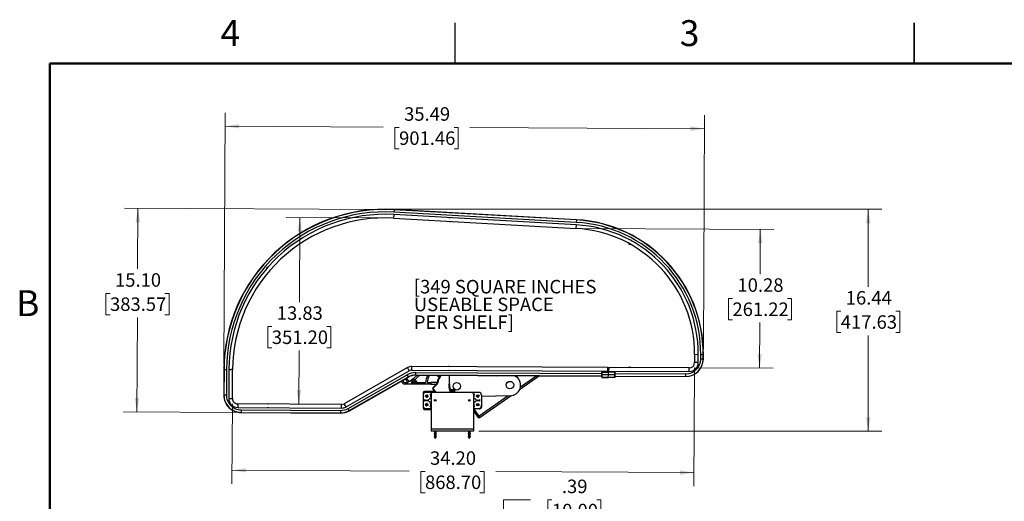
# Paper-space layout 'Sheet1' of a CAD drawing. Units: inches. Extents: x 0.1 to 16.8, y 0.1 to 10.9.
# Drawn here: x 0.2 to 9.3, y 6.4 to 10.9 of the extents above; entities that cross this region are included whole.
import ezdxf

# ---------------------------------------------------------------- set-up
doc = ezdxf.new("R2010")
doc.units = ezdxf.units.IN
doc.header["$MEASUREMENT"] = 0
doc.styles.add('SLDTEXTSTYLE0', font='TXT', dxfattribs={"width": 0.75})
doc.dimstyles.new('SLDDIMSTYLE0', dxfattribs={"dimtxt": 0.125, "dimasz": 0.13, "dimexe": 0, "dimexo": 0.0625, "dimgap": 0.03125, "dimtad": 0, "dimtih": 1, "dimtoh": 1, "dimlfac": 8, "dimrnd": 1e-09, "dimzin": 4, "dimdsep": 46, "dimtxsty": 'SLDTEXTSTYLE0', "dimsah": 1, "dimcen": 0.09, "dimadec": 0, "dimazin": 1, "dimtfac": 1, "dimtofl": 0, "dimtmove": 0, "dimatfit": 3, "dimfxl": 0, "dimfrac": 2, "dimtolj": 1, "dimtzin": 12, "dimarcsym": 0})
doc.dimstyles.new('SLDDIMSTYLE1', dxfattribs={"dimtxt": 0.125, "dimasz": 0.13, "dimexe": 0, "dimexo": 0.0625, "dimgap": 0.03125, "dimtad": 0, "dimtih": 1, "dimtoh": 1, "dimlfac": 8, "dimrnd": 1e-09, "dimzin": 12, "dimdsep": 46, "dimtxsty": 'SLDTEXTSTYLE0', "dimsah": 1, "dimcen": 0.09, "dimadec": 0, "dimazin": 3, "dimtfac": 1, "dimtofl": 0, "dimtmove": 0, "dimatfit": 3, "dimfxl": 0, "dimfrac": 2, "dimtolj": 1, "dimtzin": 12, "dimarcsym": 0})
doc.dimstyles.new('SLDDIMSTYLE2', dxfattribs={"dimtxt": 0.125, "dimasz": 0.13, "dimexe": 0, "dimexo": 0.0625, "dimgap": 0.03125, "dimtad": 0, "dimtih": 1, "dimtoh": 1, "dimlfac": 8, "dimrnd": 1e-09, "dimzin": 12, "dimdsep": 46, "dimtxsty": 'SLDTEXTSTYLE0', "dimsah": 1, "dimcen": 0.09, "dimadec": 0, "dimazin": 3, "dimtfac": 1, "dimtmove": 0, "dimatfit": 0, "dimfxl": 0, "dimfrac": 2, "dimtolj": 1, "dimtzin": 12, "dimarcsym": 0})

# ---------------------------------------------------------------- blocks, each defined once
blk = doc.blocks.new('_D')
at = {"color": 7, "linetype": 'Continuous', "lineweight": 0}
for p, q in [((6.4187, 7.6524), (6.4131, 6.559)), ((2.1419, 7.3198), (2.1381, 6.5808)), ((2.1387, 6.7057), (3.7766, 6.6974)), ((3.9243, 6.6944), (3.8862, 6.6944)), ((3.8862, 6.6944), (3.8862, 6.496)), ((4.4323, 6.6944), (4.4704, 6.6944)), ((4.4704, 6.6944), (4.4704, 6.496)), ((6.4138, 6.684), (4.58, 6.6934)), ((3.8862, 6.496), (3.9243, 6.496)), ((4.4704, 6.496), (4.4323, 6.496))]:
    blk.add_line(p, q, dxfattribs=at)
at = {"color": 7, "linetype": 'Continuous', "lineweight": 18}
for points in [[(2.1387, 6.7057), (2.2686, 6.6851), (2.2688, 6.7251)], [(6.4138, 6.684), (6.2839, 6.7047), (6.2837, 6.6647)]]:
    blk.add_solid(points, dxfattribs=at)
at = {"color": 7, "linetype": 'Continuous', "lineweight": 18, "char_height": 0.125, "attachment_point": 1, "style": 'SLDTEXTSTYLE0'}
for s, insert in [('34.20', (3.9705, 6.881)), ('868.70', (3.9243, 6.6571))]:
    blk.add_mtext(s, dxfattribs=dict(at, insert=insert))
blk = doc.blocks.new('_D_1')
at = {"color": 7, "linetype": 'Continuous', "lineweight": 0}
for p, q in [((3.5111, 9.042), (2.6406, 9.0464)), ((2.7656, 9.0458), (2.7616, 8.2625)), ((2.5065, 8.0368), (2.4684, 8.0368)), ((2.4684, 8.0368), (2.4684, 7.8383)), ((3.0145, 8.0368), (3.0525, 8.0368)), ((3.0525, 8.0368), (3.0525, 7.8383)), ((2.4684, 7.8383), (2.5065, 7.8383)), ((3.0525, 7.8383), (3.0145, 7.8383)), ((2.7568, 7.3175), (2.7593, 7.8129))]:
    blk.add_line(p, q, dxfattribs=at)
at = {"color": 7, "linetype": 'Continuous', "lineweight": 18}
for points in [[(2.7656, 9.0458), (2.7449, 8.9159), (2.7849, 8.9157)], [(2.7568, 7.3175), (2.7775, 7.4474), (2.7375, 7.4476)]]:
    blk.add_solid(points, dxfattribs=at)
at = {"color": 7, "linetype": 'Continuous', "lineweight": 18, "char_height": 0.125, "attachment_point": 1, "style": 'SLDTEXTSTYLE0'}
for s, insert in [('13.83', (2.5527, 8.2233)), ('351.20', (2.5065, 7.9995))]:
    blk.add_mtext(s, dxfattribs=dict(at, insert=insert))
blk = doc.blocks.new('_D_2')
at = {"color": 7, "linetype": 'Continuous', "lineweight": 0}
for p, q in [((2.0631, 7.6889), (2.0749, 10.0153)), ((6.5002, 7.8255), (6.5112, 9.9928)), ((2.0743, 9.8903), (3.5368, 9.8829)), ((3.6845, 9.8799), (3.6464, 9.8799)), ((3.6464, 9.8799), (3.6464, 9.6815)), ((4.1925, 9.8799), (4.2306, 9.8799)), ((4.2306, 9.8799), (4.2306, 9.6815)), ((6.5106, 9.8678), (4.3402, 9.8788)), ((3.6464, 9.6815), (3.6845, 9.6815)), ((4.2306, 9.6815), (4.1925, 9.6815))]:
    blk.add_line(p, q, dxfattribs=at)
at = {"color": 7, "linetype": 'Continuous', "lineweight": 18}
for points in [[(2.0743, 9.8903), (2.2042, 9.8697), (2.2044, 9.9097)], [(6.5106, 9.8678), (6.3807, 9.8884), (6.3805, 9.8484)]]:
    blk.add_solid(points, dxfattribs=at)
at = {"color": 7, "linetype": 'Continuous', "lineweight": 18, "char_height": 0.125, "attachment_point": 1, "style": 'SLDTEXTSTYLE0'}
for s, insert in [('35.49', (3.7307, 10.0664)), ('901.46', (3.6845, 9.8426))]:
    blk.add_mtext(s, dxfattribs=dict(at, insert=insert))
blk = doc.blocks.new('_D_3')
at = {"color": 7, "linetype": 'Continuous', "lineweight": 0}
for p, q in [((3.5474, 9.1205), (1.1426, 9.1327)), ((1.2676, 9.1321), (1.2648, 8.5689)), ((1.0096, 8.3432), (0.9715, 8.3432)), ((0.9715, 8.3432), (0.9715, 8.1447)), ((1.5176, 8.3432), (1.5557, 8.3432)), ((1.5557, 8.3432), (1.5557, 8.1447)), ((0.9715, 8.1447), (1.0096, 8.1447)), ((1.258, 7.2445), (1.2625, 8.1194)), ((1.5557, 8.1447), (1.5176, 8.1447)), ((2.1731, 7.2398), (1.133, 7.2451))]:
    blk.add_line(p, q, dxfattribs=at)
at = {"color": 7, "linetype": 'Continuous', "lineweight": 18}
for points in [[(1.2676, 9.1321), (1.247, 9.0022), (1.287, 9.002)], [(1.258, 7.2445), (1.2787, 7.3743), (1.2387, 7.3746)]]:
    blk.add_solid(points, dxfattribs=at)
at = {"color": 7, "linetype": 'Continuous', "lineweight": 18, "char_height": 0.125, "attachment_point": 1, "style": 'SLDTEXTSTYLE0'}
for s, insert in [('15.10', (1.0558, 8.5297)), ('383.57', (1.0096, 8.3059))]:
    blk.add_mtext(s, dxfattribs=dict(at, insert=insert))
blk = doc.blocks.new('_D_4')
at = {"color": 7, "linetype": 'Continuous', "lineweight": 0}
for p, q in [((3.6039, 9.1224), (8.1505, 9.1224)), ((8.0255, 9.1224), (8.0255, 8.4037)), ((7.7716, 8.178), (7.7335, 8.178)), ((7.7335, 8.178), (7.7335, 7.9796)), ((8.2795, 8.178), (8.3176, 8.178)), ((8.3176, 8.178), (8.3176, 7.9796)), ((7.7335, 7.9796), (7.7716, 7.9796)), ((8.0255, 7.0671), (8.0255, 7.9542)), ((8.3176, 7.9796), (8.2795, 7.9796)), ((4.4235, 7.0671), (8.1505, 7.0671))]:
    blk.add_line(p, q, dxfattribs=at)
at = {"color": 7, "linetype": 'Continuous', "lineweight": 18}
for points in [[(8.0255, 9.1224), (8.0055, 8.9924), (8.0455, 8.9924)], [(8.0255, 7.0671), (8.0455, 7.1971), (8.0055, 7.1971)]]:
    blk.add_solid(points, dxfattribs=at)
at = {"color": 7, "linetype": 'Continuous', "lineweight": 18, "char_height": 0.125, "attachment_point": 1, "style": 'SLDTEXTSTYLE0'}
for s, insert in [('16.44', (7.8177, 8.3645)), ('417.63', (7.7716, 8.1407))]:
    blk.add_mtext(s, dxfattribs=dict(at, insert=insert))
blk = doc.blocks.new('_D_5')
at = {"color": 7, "linetype": 'Continuous', "lineweight": 0}
for p, q in [((5.3706, 8.9441), (7.1516, 8.935)), ((7.0266, 8.9356), (7.0245, 8.5217)), ((6.7693, 8.2959), (6.7312, 8.2959)), ((6.7312, 8.2959), (6.7312, 8.0975)), ((7.2773, 8.2959), (7.3154, 8.2959)), ((7.3154, 8.2959), (7.3154, 8.0975)), ((6.7312, 8.0975), (6.7693, 8.0975)), ((7.02, 7.6501), (7.0222, 8.0721)), ((7.3154, 8.0975), (7.2773, 8.0975)), ((6.4195, 7.6532), (7.145, 7.6495))]:
    blk.add_line(p, q, dxfattribs=at)
at = {"color": 7, "linetype": 'Continuous', "lineweight": 18}
for points in [[(7.0266, 8.9356), (7.0059, 8.8057), (7.0459, 8.8055)], [(7.02, 7.6501), (7.0407, 7.78), (7.0007, 7.7802)]]:
    blk.add_solid(points, dxfattribs=at)
at = {"color": 7, "linetype": 'Continuous', "lineweight": 18, "char_height": 0.125, "attachment_point": 1, "style": 'SLDTEXTSTYLE0'}
for s, insert in [('10.28', (6.8155, 8.4825)), ('261.22', (6.7693, 8.2586))]:
    blk.add_mtext(s, dxfattribs=dict(at, insert=insert))
blk = doc.blocks.new('_D_14')
at = {"color": 7, "linetype": 'Continuous', "lineweight": 0}
for p, q in [((4.9002, 6.4334), (4.6502, 6.4334)), ((4.6502, 6.4334), (4.6502, 6.1425)), ((5.0987, 6.4325), (5.0606, 6.4325)), ((5.0606, 6.4325), (5.0606, 6.234)), ((5.5143, 6.4325), (5.5524, 6.4325)), ((5.5524, 6.4325), (5.5524, 6.234)), ((5.0606, 6.234), (5.0987, 6.234)), ((5.5524, 6.234), (5.5143, 6.234)), ((4.4235, 6.1425), (4.7752, 6.1425)), ((4.4126, 6.0933), (4.7752, 6.0933)), ((4.6502, 6.0933), (4.6502, 5.8433))]:
    blk.add_line(p, q, dxfattribs=at)
at = {"color": 7, "linetype": 'Continuous', "lineweight": 18}
for points in [[(4.6502, 6.1425), (4.6702, 6.2725), (4.6302, 6.2725)], [(4.6502, 6.0933), (4.6302, 5.9633), (4.6702, 5.9633)]]:
    blk.add_solid(points, dxfattribs=at)
at = {"color": 7, "linetype": 'Continuous', "lineweight": 18, "char_height": 0.125, "attachment_point": 1, "style": 'SLDTEXTSTYLE0'}
for s, insert in [('.39', (5.191, 6.619)), ('10.00', (5.0987, 6.3952))]:
    blk.add_mtext(s, dxfattribs=dict(at, insert=insert))

psp = doc.layouts.new('Sheet1')

# ---------------------------------------------------------------- linework, layer by layer
at = {"color": 7, "linetype": 'Continuous', "lineweight": 25}
for p, q in [((4.2018, 10.472), (4.2018, 10.847)), ((8.4518, 10.472), (8.4518, 10.847)), ((8.4518, 10.847), (8.4518, 10.4719)), ((3.6378, 9.1181), (3.6365, 9.0955)), ((3.6379, 9.12), (3.6378, 9.1181)), ((5.325, 9.0229), (3.6378, 9.1181)), ((5.3251, 9.0249), (3.6379, 9.1201)), ((3.6379, 9.1201), (3.6379, 9.12)), ((5.3251, 9.0248), (3.6379, 9.12)), ((3.6334, 9.0395), (3.6343, 9.0562)), ((3.6334, 9.0395), (5.3206, 8.9443)), ((3.6352, 9.0729), (3.6343, 9.0562)), ((5.3225, 8.9777), (3.6352, 9.0729)), ((5.3237, 9.0003), (3.6365, 9.0955)), ((5.325, 9.0229), (5.3237, 9.0003)), ((5.3251, 9.0248), (5.325, 9.0229)), ((5.3251, 9.0249), (5.3251, 9.0248)), ((5.3225, 8.9777), (5.3206, 8.9443)), ((6.4193, 7.7759), (6.419, 7.7024)), ((6.4528, 7.7757), (6.4193, 7.7759)), ((6.4524, 7.7022), (6.4528, 7.7757)), ((6.4752, 7.7346), (6.4754, 7.7756)), ((6.498, 7.7755), (6.4754, 7.7756)), ((6.4978, 7.7345), (6.498, 7.7755)), ((6.4999, 7.7755), (6.498, 7.7755)), ((6.4997, 7.7345), (6.4999, 7.7755)), ((6.4998, 7.7345), (6.5, 7.7755)), ((6.5, 7.7755), (6.4999, 7.7755)), ((3.7618, 7.6556), (3.177, 7.3219)), ((3.7784, 7.6265), (3.7618, 7.6556)), ((3.803, 7.633), (3.8032, 7.6665)), ((5.6129, 7.6573), (3.8032, 7.6665)), ((5.6129, 7.6573), (5.6127, 7.6238)), ((5.618, 7.6521), (5.6129, 7.6573)), ((5.6237, 7.6572), (5.6185, 7.6521)), ((5.6237, 7.6572), (5.6235, 7.6238)), ((6.3695, 7.6534), (5.6237, 7.6572)), ((6.3693, 7.62), (6.3695, 7.6534)), ((6.4524, 7.7022), (6.419, 7.7024)), ((6.4978, 7.7345), (6.4752, 7.7346)), ((6.4978, 7.7345), (6.4997, 7.7345)), ((6.4998, 7.7345), (6.4997, 7.7345)), ((2.0628, 7.6389), (2.0616, 7.4027)), ((2.0629, 7.6389), (2.0617, 7.4027)), ((2.0628, 7.6389), (2.0629, 7.6389)), ((2.0629, 7.6389), (2.0648, 7.6389)), ((2.0648, 7.6389), (2.0636, 7.4027)), ((2.0648, 7.6389), (2.0874, 7.6388)), ((2.0874, 7.6388), (2.0862, 7.4026)), ((2.11, 7.6387), (2.1086, 7.37)), ((2.11, 7.6387), (2.1267, 7.6386)), ((2.1435, 7.6385), (2.1267, 7.6386)), ((2.1421, 7.3698), (2.1435, 7.6385)), ((3.1936, 7.2929), (3.7784, 7.6265)), ((3.2123, 7.2775), (3.7591, 7.5895)), ((3.2235, 7.2579), (3.7703, 7.5699)), ((3.2245, 7.2562), (3.7713, 7.5682)), ((3.2245, 7.2561), (3.7713, 7.5681)), ((3.7703, 7.5699), (3.7591, 7.5895)), ((3.7713, 7.5682), (3.7703, 7.5699)), ((3.7713, 7.5681), (3.7713, 7.5682)), ((3.803, 7.633), (5.6127, 7.6238)), ((3.8526, 7.5855), (3.8134, 7.5514)), ((3.875, 7.5854), (3.823, 7.5403)), ((3.8378, 7.5857), (3.8379, 7.5876)), ((3.8378, 7.5856), (3.8378, 7.5857)), ((3.8378, 7.5857), (5.5591, 7.5769)), ((3.8378, 7.5856), (5.5591, 7.5769)), ((3.8379, 7.5876), (3.838, 7.6102)), ((3.8379, 7.5876), (5.5591, 7.5789)), ((3.838, 7.6102), (5.5592, 7.6015)), ((4.0551, 7.5688), (4.0276, 7.5846)), ((4.0625, 7.5816), (4.0574, 7.5845)), ((4.152, 7.4815), (4.1497, 7.584)), ((4.7594, 7.5809), (4.772, 7.5708)), ((4.9836, 7.5798), (4.7989, 7.4507)), ((4.958, 7.5799), (4.8069, 7.4743)), ((5.559, 7.5673), (5.559, 7.5682)), ((5.5591, 7.5924), (5.5591, 7.5911)), ((5.5591, 7.5909), (5.5591, 7.5911)), ((5.5591, 7.5903), (5.5591, 7.5909)), ((5.6205, 7.565), (5.5604, 7.5667)), ((5.5604, 7.5667), (5.5604, 7.5658)), ((5.6205, 7.5639), (5.5604, 7.5658)), ((5.5604, 7.5658), (5.5604, 7.5657)), ((5.5604, 7.5657), (5.6205, 7.5639)), ((5.5606, 7.5909), (5.6206, 7.5922)), ((5.5606, 7.5903), (5.5606, 7.5909)), ((5.6206, 7.5885), (5.5606, 7.5903)), ((5.5607, 7.6135), (5.6208, 7.6148)), ((5.6127, 7.6238), (5.6179, 7.629)), ((5.618, 7.6521), (5.6179, 7.629)), ((5.6185, 7.6521), (5.6184, 7.629)), ((5.6184, 7.629), (5.6235, 7.6238)), ((5.6205, 7.565), (5.6206, 7.5885)), ((5.6205, 7.565), (5.6806, 7.5661)), ((5.6806, 7.5652), (5.6205, 7.5639)), ((5.6806, 7.5651), (5.6205, 7.5639)), ((5.6205, 7.5639), (5.6205, 7.565)), ((5.6205, 7.5639), (5.6205, 7.5639)), ((5.6206, 7.5922), (5.6208, 7.6148)), ((5.6206, 7.5922), (5.6206, 7.5885)), ((5.6206, 7.5922), (5.6807, 7.5903)), ((5.6807, 7.5897), (5.6206, 7.5885)), ((5.6808, 7.6129), (5.6208, 7.6148)), ((5.6235, 7.6238), (6.3693, 7.62)), ((5.6806, 7.5661), (5.6806, 7.5652)), ((5.6806, 7.5651), (5.6806, 7.5652)), ((5.6807, 7.5897), (5.6807, 7.5903)), ((5.6808, 7.6129), (5.6808, 7.6125)), ((5.682, 7.5666), (5.682, 7.5676)), ((5.6821, 7.5782), (6.3366, 7.5749)), ((5.6821, 7.5763), (6.3366, 7.573)), ((5.6821, 7.5762), (6.3366, 7.5729)), ((5.6822, 7.6008), (6.3367, 7.5975)), ((5.6822, 7.5897), (5.6822, 7.5903)), ((6.3366, 7.5749), (6.3367, 7.5975)), ((6.3366, 7.573), (6.3366, 7.5749)), ((6.3366, 7.5729), (6.3366, 7.573)), ((3.7679, 7.5174), (3.7396, 7.55)), ((3.7411, 7.5174), (3.7679, 7.5174)), ((3.9781, 7.5027), (3.7411, 7.5027)), ((3.7818, 7.524), (3.7527, 7.5575)), ((3.8022, 7.5417), (3.7818, 7.524)), ((3.8119, 7.5306), (3.7968, 7.5174)), ((3.7968, 7.5174), (3.8233, 7.5174)), ((3.8134, 7.5514), (3.8022, 7.5417)), ((3.8119, 7.5306), (3.8022, 7.5417)), ((3.8103, 7.5174), (3.8045, 7.5241)), ((3.8119, 7.5306), (3.823, 7.5403)), ((3.8134, 7.5514), (3.823, 7.5403)), ((3.8216, 7.5194), (3.8327, 7.5291)), ((3.8233, 7.5174), (3.8216, 7.5194)), ((3.8313, 7.5083), (3.8233, 7.5174)), ((3.8305, 7.5467), (3.856, 7.5174)), ((3.8418, 7.5174), (3.8313, 7.5083)), ((3.8327, 7.5291), (3.8424, 7.518)), ((3.8424, 7.518), (3.8418, 7.5174)), ((3.8418, 7.5174), (3.9302, 7.5174)), ((3.945, 7.5174), (3.9781, 7.5174)), ((3.9781, 7.5174), (3.9781, 7.5027)), ((4.0372, 7.5174), (3.9781, 7.5174)), ((3.9781, 7.5027), (4.0295, 7.5027)), ((3.9992, 7.4725), (4.0302, 7.5035)), ((4.0335, 7.5), (4.0026, 7.469)), ((2.0616, 7.4027), (2.0617, 7.4027)), ((2.0617, 7.4027), (2.0636, 7.4027)), ((2.0636, 7.4027), (2.0862, 7.4026)), ((3.906, 7.4215), (3.906, 7.4018)), ((3.906, 7.4018), (3.906, 7.3033)), ((4.0147, 7.4362), (3.9207, 7.4362)), ((3.9307, 7.3942), (3.9296, 7.3936)), ((3.9945, 7.4264), (3.9306, 7.4264)), ((3.9307, 7.3942), (3.9318, 7.3969)), ((3.9343, 7.3937), (3.9307, 7.3942)), ((3.9318, 7.3969), (3.9314, 7.3981)), ((3.9318, 7.3969), (3.9347, 7.3948)), ((3.9343, 7.3937), (3.9338, 7.3929)), ((3.9354, 7.3833), (3.9342, 7.383)), ((3.9369, 7.3904), (3.9343, 7.3937)), ((3.9347, 7.3948), (3.935, 7.3958)), ((3.9347, 7.3948), (3.9389, 7.3954)), ((3.9354, 7.3833), (3.9375, 7.3862)), ((3.9381, 7.3822), (3.9354, 7.3833)), ((3.9369, 7.3904), (3.936, 7.39)), ((3.9375, 7.3862), (3.9366, 7.3865)), ((3.9375, 7.3862), (3.9369, 7.3904)), ((3.9386, 7.3858), (3.9381, 7.3822)), ((3.9381, 7.3822), (3.9387, 7.3812)), ((3.9389, 7.3954), (3.9385, 7.3963)), ((3.9419, 7.3884), (3.9386, 7.3858)), ((3.9386, 7.3858), (3.9394, 7.3853)), ((3.9389, 7.3954), (3.9422, 7.398)), ((3.9422, 7.398), (3.9414, 7.3985)), ((3.9461, 7.389), (3.9419, 7.3884)), ((3.9419, 7.3884), (3.9423, 7.3875)), ((3.9427, 7.4016), (3.9421, 7.4027)), ((3.9422, 7.398), (3.9427, 7.4016)), ((3.9427, 7.4016), (3.9454, 7.4005)), ((3.9454, 7.4005), (3.9433, 7.3976)), ((3.9433, 7.3976), (3.9439, 7.3934)), ((3.9433, 7.3976), (3.9442, 7.3974)), ((3.9439, 7.3934), (3.9448, 7.3938)), ((3.9439, 7.3934), (3.9465, 7.3901)), ((3.9454, 7.4005), (3.9466, 7.4009)), ((3.9461, 7.389), (3.9459, 7.3881)), ((3.949, 7.3869), (3.9461, 7.389)), ((3.9465, 7.3901), (3.947, 7.391)), ((3.9465, 7.3901), (3.9501, 7.3896)), ((3.9501, 7.3896), (3.949, 7.3869)), ((3.949, 7.3869), (3.9494, 7.3857)), ((3.9501, 7.3896), (3.9512, 7.3903)), ((3.9798, 7.4116), (3.9716, 7.4116)), ((3.9761, 7.3824), (3.9798, 7.3805)), ((3.9798, 7.4116), (3.9798, 7.0873)), ((4.3587, 7.4264), (3.9945, 7.4264)), ((4.0245, 7.4264), (3.9992, 7.4517)), ((4.0026, 7.4551), (4.0313, 7.4264)), ((4.1532, 7.4431), (4.1532, 7.4362)), ((4.1532, 7.4431), (4.1997, 7.4431)), ((4.1532, 7.4362), (4.1997, 7.4362)), ((4.1626, 7.4276), (4.1906, 7.4276)), ((4.1626, 7.4264), (4.1626, 7.4276)), ((4.1648, 7.4362), (4.1648, 7.4355)), ((4.1648, 7.4355), (4.1673, 7.4341)), ((4.1648, 7.4355), (4.1883, 7.4355)), ((4.1673, 7.4295), (4.1648, 7.4281)), ((4.1648, 7.4281), (4.1657, 7.4276)), ((4.1648, 7.4281), (4.1883, 7.4281)), ((4.1673, 7.4341), (4.1673, 7.4295)), ((4.1673, 7.4341), (4.1859, 7.4341)), ((4.1673, 7.4295), (4.1859, 7.4295)), ((4.1738, 7.451), (4.1738, 7.4512)), ((4.1742, 7.4499), (4.1741, 7.4509)), ((4.1762, 7.4499), (4.1761, 7.4509)), ((4.1771, 7.4498), (4.1772, 7.4509)), ((4.1805, 7.4511), (4.1805, 7.4512)), ((4.1833, 7.4508), (4.1833, 7.4509)), ((4.1859, 7.4341), (4.186, 7.4341)), ((4.1859, 7.4295), (4.186, 7.4295)), ((4.186, 7.4341), (4.1884, 7.4355)), ((4.186, 7.4295), (4.186, 7.4341)), ((4.1884, 7.4281), (4.186, 7.4295)), ((4.1876, 7.4276), (4.1884, 7.4281)), ((4.1883, 7.4355), (4.1884, 7.4355)), ((4.1883, 7.4281), (4.1884, 7.4281)), ((4.1884, 7.4355), (4.1884, 7.4362)), ((4.1906, 7.4276), (4.1907, 7.4264)), ((4.1997, 7.4431), (4.2, 7.4431)), ((4.1997, 7.4362), (4.2, 7.4362)), ((4.2, 7.4362), (4.2, 7.4431)), ((4.4227, 7.4264), (4.3587, 7.4264)), ((4.3735, 7.4116), (4.3735, 7.0873)), ((4.3816, 7.4116), (4.3735, 7.4116)), ((4.3735, 7.3805), (4.3772, 7.3824)), ((4.4236, 7.3891), (4.4023, 7.3886)), ((4.4096, 7.3888), (4.4042, 7.385)), ((4.6936, 7.3951), (4.4246, 7.2071)), ((4.7207, 7.3961), (4.4331, 7.195)), ((4.4473, 7.4018), (4.4473, 7.3033)), ((4.7127, 7.3956), (4.4473, 7.3896)), ((2.1086, 7.37), (2.1421, 7.3698)), ((2.1911, 7.3203), (2.1909, 7.2869)), ((3.1523, 7.3154), (2.1911, 7.3203)), ((3.1522, 7.282), (3.1523, 7.3154)), ((3.1936, 7.2929), (3.177, 7.3219)), ((3.906, 7.3033), (3.906, 7.2837)), ((3.9207, 7.3607), (3.9207, 7.3444)), ((3.9305, 7.3133), (3.9295, 7.3124)), ((3.9309, 7.3161), (3.9303, 7.3172)), ((3.9305, 7.3133), (3.9309, 7.3161)), ((3.934, 7.3136), (3.9305, 7.3133)), ((3.9309, 7.3161), (3.9342, 7.3147)), ((3.934, 7.3136), (3.9338, 7.3127)), ((3.9373, 7.3109), (3.934, 7.3136)), ((3.9342, 7.3147), (3.9382, 7.3163)), ((3.9342, 7.3147), (3.9342, 7.3157)), ((3.9375, 7.3037), (3.9364, 7.3031)), ((3.9373, 7.3109), (3.9365, 7.3104)), ((3.9389, 7.307), (3.9373, 7.3109)), ((3.9375, 7.3037), (3.9389, 7.307)), ((3.9403, 7.3032), (3.9375, 7.3037)), ((3.9382, 7.3163), (3.9376, 7.317)), ((3.9389, 7.307), (3.9379, 7.307)), ((3.9382, 7.3163), (3.9408, 7.3195)), ((3.9405, 7.3231), (3.9396, 7.3241)), ((3.9408, 7.3195), (3.9399, 7.3198)), ((3.9426, 7.3101), (3.94, 7.3068)), ((3.94, 7.3068), (3.9409, 7.3065)), ((3.94, 7.3068), (3.9403, 7.3032)), ((3.9403, 7.3032), (3.9412, 7.3023)), ((3.9408, 7.3195), (3.9405, 7.3231)), ((3.9405, 7.3231), (3.9433, 7.3227)), ((3.9433, 7.3227), (3.9419, 7.3194)), ((3.9419, 7.3194), (3.9435, 7.3154)), ((3.9419, 7.3194), (3.9429, 7.3194)), ((3.9466, 7.3116), (3.9426, 7.3101)), ((3.9426, 7.3101), (3.9432, 7.3093)), ((3.9433, 7.3227), (3.9445, 7.3233)), ((3.9435, 7.3154), (3.9443, 7.316)), ((3.9435, 7.3154), (3.9468, 7.3128)), ((3.9466, 7.3116), (3.9466, 7.3107)), ((3.9499, 7.3102), (3.9466, 7.3116)), ((3.9468, 7.3128), (3.9471, 7.3137)), ((3.9468, 7.3128), (3.9504, 7.3131)), ((3.9504, 7.3131), (3.9499, 7.3102)), ((3.9499, 7.3102), (3.9505, 7.3091)), ((3.9504, 7.3131), (3.9513, 7.314)), ((3.9798, 7.364), (3.9694, 7.3692)), ((3.9694, 7.336), (3.9798, 7.3411)), ((3.9716, 7.2935), (3.9798, 7.2935)), ((3.9798, 7.3246), (3.9761, 7.3228)), ((4.3838, 7.3692), (4.3735, 7.364)), ((4.3735, 7.3411), (4.3838, 7.336)), ((4.3772, 7.3228), (4.3735, 7.3246)), ((4.3735, 7.2935), (4.3816, 7.2935)), ((4.4325, 7.3444), (4.4325, 7.3607)), ((2.1909, 7.2869), (3.1522, 7.282)), ((2.2232, 7.2415), (2.2231, 7.2396)), ((2.2231, 7.2396), (3.1432, 7.2349)), ((2.2231, 7.2396), (2.2231, 7.2395)), ((2.2231, 7.2395), (3.1432, 7.2348)), ((2.2233, 7.2641), (2.2232, 7.2415)), ((2.2232, 7.2415), (3.1432, 7.2368)), ((2.2233, 7.2641), (3.1433, 7.2594)), ((3.1433, 7.2594), (3.1432, 7.2368)), ((3.1432, 7.2349), (3.1432, 7.2368)), ((3.1432, 7.2349), (3.1432, 7.2348)), ((3.2235, 7.2579), (3.2123, 7.2775)), ((3.2235, 7.2579), (3.2245, 7.2562)), ((3.2245, 7.2561), (3.2245, 7.2562)), ((3.9207, 7.2689), (3.9798, 7.2689)), ((3.9306, 7.2787), (3.9798, 7.2787)), ((4.3735, 7.2787), (4.4227, 7.2787)), ((4.3735, 7.2545), (4.4125, 7.1987)), ((4.3813, 7.2433), (4.3735, 7.2433)), ((4.4246, 7.2071), (4.3746, 7.2787)), ((4.4125, 7.1987), (4.4246, 7.2071)), ((4.4331, 7.195), (4.4246, 7.2071)), ((4.3735, 7.0873), (3.9798, 7.0873)), ((3.9798, 7.0873), (3.9798, 7.0671)), ((4.3735, 7.0671), (3.9798, 7.0671)), ((4.0115, 7.0662), (4.0093, 7.065)), ((4.0093, 7.065), (4.0115, 7.0637)), ((4.0093, 7.065), (4.0271, 7.065)), ((4.0115, 7.0593), (4.0093, 7.0581)), ((4.0093, 7.0581), (4.0115, 7.0568)), ((4.0093, 7.0581), (4.0271, 7.0581)), ((4.0115, 7.0525), (4.0093, 7.0512)), ((4.0093, 7.0512), (4.0115, 7.0499)), ((4.0093, 7.0512), (4.0271, 7.0512)), ((4.0115, 7.0456), (4.0093, 7.0443)), ((4.0093, 7.0443), (4.0115, 7.043)), ((4.0093, 7.0443), (4.0271, 7.0443)), ((4.0115, 7.0387), (4.0093, 7.0374)), ((4.0093, 7.0374), (4.0115, 7.0361)), ((4.0093, 7.0374), (4.0271, 7.0374)), ((4.0115, 7.0318), (4.0093, 7.0305)), ((4.0093, 7.0305), (4.0115, 7.0292)), ((4.0093, 7.0305), (4.0271, 7.0305)), ((4.0115, 7.0249), (4.0093, 7.0236)), ((4.0093, 7.0236), (4.0115, 7.0223)), ((4.0093, 7.0236), (4.0271, 7.0236)), ((4.0115, 7.018), (4.0093, 7.0167)), ((4.0093, 7.0167), (4.0115, 7.0155)), ((4.0093, 7.0167), (4.0271, 7.0167)), ((4.0115, 7.0671), (4.0115, 7.0662)), ((4.0115, 7.0662), (4.0253, 7.0662)), ((4.0115, 7.0637), (4.0115, 7.0593)), ((4.0115, 7.0637), (4.0253, 7.0637)), ((4.0115, 7.0593), (4.0253, 7.0593)), ((4.0115, 7.0568), (4.0115, 7.0525)), ((4.0115, 7.0568), (4.0253, 7.0568)), ((4.0115, 7.0525), (4.0253, 7.0525)), ((4.0115, 7.0499), (4.0115, 7.0456)), ((4.0115, 7.0499), (4.0253, 7.0499)), ((4.0115, 7.0456), (4.0253, 7.0456)), ((4.0115, 7.043), (4.0115, 7.0387)), ((4.0115, 7.043), (4.0253, 7.043)), ((4.0115, 7.0387), (4.0253, 7.0387)), ((4.0115, 7.0361), (4.0115, 7.0318)), ((4.0115, 7.0361), (4.0253, 7.0361)), ((4.0115, 7.0318), (4.0253, 7.0318)), ((4.0115, 7.0292), (4.0115, 7.0249)), ((4.0115, 7.0292), (4.0253, 7.0292)), ((4.0115, 7.0249), (4.0253, 7.0249)), ((4.0115, 7.0223), (4.0115, 7.018)), ((4.0115, 7.0223), (4.0253, 7.0223)), ((4.0115, 7.018), (4.0253, 7.018)), ((4.0253, 7.0662), (4.0268, 7.0662)), ((4.0253, 7.0637), (4.0268, 7.0637)), ((4.0253, 7.0593), (4.0268, 7.0593)), ((4.0253, 7.0568), (4.0268, 7.0568)), ((4.0253, 7.0525), (4.0268, 7.0525)), ((4.0253, 7.0499), (4.0268, 7.0499)), ((4.0253, 7.0456), (4.0268, 7.0456)), ((4.0253, 7.043), (4.0268, 7.043)), ((4.0253, 7.0387), (4.0268, 7.0387)), ((4.0253, 7.0361), (4.0268, 7.0361)), ((4.0253, 7.0318), (4.0268, 7.0318)), ((4.0253, 7.0292), (4.0268, 7.0292)), ((4.0253, 7.0249), (4.0268, 7.0249)), ((4.0253, 7.0223), (4.0268, 7.0223)), ((4.0253, 7.018), (4.0268, 7.018)), ((4.0268, 7.0662), (4.0268, 7.0671)), ((4.029, 7.065), (4.0268, 7.0662)), ((4.0268, 7.0637), (4.029, 7.065)), ((4.0268, 7.0593), (4.0268, 7.0637)), ((4.029, 7.0581), (4.0268, 7.0593)), ((4.0268, 7.0568), (4.029, 7.0581)), ((4.0268, 7.0525), (4.0268, 7.0568)), ((4.029, 7.0512), (4.0268, 7.0525)), ((4.0268, 7.0499), (4.029, 7.0512)), ((4.0268, 7.0456), (4.0268, 7.0499)), ((4.029, 7.0443), (4.0268, 7.0456)), ((4.0268, 7.043), (4.029, 7.0443)), ((4.0268, 7.0387), (4.0268, 7.043)), ((4.029, 7.0374), (4.0268, 7.0387)), ((4.0268, 7.0361), (4.029, 7.0374)), ((4.0268, 7.0318), (4.0268, 7.0361)), ((4.029, 7.0305), (4.0268, 7.0318)), ((4.0268, 7.0292), (4.029, 7.0305)), ((4.0268, 7.0249), (4.0268, 7.0292)), ((4.029, 7.0236), (4.0268, 7.0249)), ((4.0268, 7.0223), (4.029, 7.0236)), ((4.0268, 7.018), (4.0268, 7.0223)), ((4.029, 7.0167), (4.0268, 7.018)), ((4.0268, 7.0155), (4.029, 7.0167)), ((4.0271, 7.065), (4.029, 7.065)), ((4.0271, 7.0581), (4.029, 7.0581)), ((4.0271, 7.0512), (4.029, 7.0512)), ((4.0271, 7.0443), (4.029, 7.0443)), ((4.0271, 7.0374), (4.029, 7.0374)), ((4.0271, 7.0305), (4.029, 7.0305)), ((4.0271, 7.0236), (4.029, 7.0236)), ((4.0271, 7.0167), (4.029, 7.0167)), ((4.3265, 7.0662), (4.3243, 7.065)), ((4.3243, 7.065), (4.3265, 7.0637)), ((4.3243, 7.065), (4.3415, 7.065)), ((4.3265, 7.0593), (4.3243, 7.0581)), ((4.3243, 7.0581), (4.3265, 7.0568)), ((4.3243, 7.0581), (4.3415, 7.0581)), ((4.3265, 7.0525), (4.3243, 7.0512)), ((4.3243, 7.0512), (4.3265, 7.0499)), ((4.3243, 7.0512), (4.3415, 7.0512)), ((4.3265, 7.0456), (4.3243, 7.0443)), ((4.3243, 7.0443), (4.3265, 7.043)), ((4.3243, 7.0443), (4.3415, 7.0443)), ((4.3265, 7.0387), (4.3243, 7.0374)), ((4.3243, 7.0374), (4.3265, 7.0361)), ((4.3243, 7.0374), (4.3415, 7.0374)), ((4.3265, 7.0318), (4.3243, 7.0305)), ((4.3243, 7.0305), (4.3265, 7.0292)), ((4.3243, 7.0305), (4.3415, 7.0305)), ((4.3265, 7.0249), (4.3243, 7.0236)), ((4.3243, 7.0236), (4.3265, 7.0223)), ((4.3243, 7.0236), (4.3415, 7.0236)), ((4.3265, 7.018), (4.3243, 7.0167)), ((4.3243, 7.0167), (4.3265, 7.0155)), ((4.3243, 7.0167), (4.3415, 7.0167)), ((4.3265, 7.0671), (4.3265, 7.0662)), ((4.3265, 7.0662), (4.3398, 7.0662)), ((4.3265, 7.0637), (4.3265, 7.0593)), ((4.3265, 7.0637), (4.3398, 7.0637)), ((4.3265, 7.0593), (4.3398, 7.0593)), ((4.3265, 7.0568), (4.3265, 7.0525)), ((4.3265, 7.0568), (4.3398, 7.0568)), ((4.3265, 7.0525), (4.3398, 7.0525)), ((4.3265, 7.0499), (4.3265, 7.0456)), ((4.3265, 7.0499), (4.3398, 7.0499)), ((4.3265, 7.0456), (4.3398, 7.0456)), ((4.3265, 7.043), (4.3265, 7.0387)), ((4.3265, 7.043), (4.3398, 7.043)), ((4.3265, 7.0387), (4.3398, 7.0387)), ((4.3265, 7.0361), (4.3265, 7.0318)), ((4.3265, 7.0361), (4.3398, 7.0361)), ((4.3265, 7.0318), (4.3398, 7.0318)), ((4.3265, 7.0292), (4.3265, 7.0249)), ((4.3265, 7.0292), (4.3398, 7.0292)), ((4.3265, 7.0249), (4.3398, 7.0249)), ((4.3265, 7.0223), (4.3265, 7.018)), ((4.3265, 7.0223), (4.3398, 7.0223)), ((4.3265, 7.018), (4.3398, 7.018)), ((4.3398, 7.0662), (4.3417, 7.0662)), ((4.3398, 7.0637), (4.3417, 7.0637)), ((4.3398, 7.0593), (4.3417, 7.0593)), ((4.3398, 7.0568), (4.3417, 7.0568)), ((4.3398, 7.0525), (4.3417, 7.0525)), ((4.3398, 7.0499), (4.3417, 7.0499)), ((4.3398, 7.0456), (4.3417, 7.0456)), ((4.3398, 7.043), (4.3417, 7.043)), ((4.3398, 7.0387), (4.3417, 7.0387)), ((4.3398, 7.0361), (4.3417, 7.0361)), ((4.3398, 7.0318), (4.3417, 7.0318)), ((4.3398, 7.0292), (4.3417, 7.0292)), ((4.3398, 7.0249), (4.3417, 7.0249)), ((4.3398, 7.0223), (4.3417, 7.0223)), ((4.3398, 7.018), (4.3417, 7.018)), ((4.3415, 7.065), (4.3439, 7.065)), ((4.3415, 7.0581), (4.3439, 7.0581)), ((4.3415, 7.0512), (4.3439, 7.0512)), ((4.3415, 7.0443), (4.3439, 7.0443)), ((4.3415, 7.0374), (4.3439, 7.0374)), ((4.3415, 7.0305), (4.3439, 7.0305)), ((4.3415, 7.0236), (4.3439, 7.0236)), ((4.3415, 7.0167), (4.3439, 7.0167)), ((4.3417, 7.0662), (4.3417, 7.0671)), ((4.3439, 7.065), (4.3417, 7.0662)), ((4.3417, 7.0637), (4.3439, 7.065)), ((4.3417, 7.0593), (4.3417, 7.0637)), ((4.3439, 7.0581), (4.3417, 7.0593)), ((4.3417, 7.0568), (4.3439, 7.0581)), ((4.3417, 7.0525), (4.3417, 7.0568)), ((4.3439, 7.0512), (4.3417, 7.0525)), ((4.3417, 7.0499), (4.3439, 7.0512)), ((4.3417, 7.0456), (4.3417, 7.0499)), ((4.3439, 7.0443), (4.3417, 7.0456)), ((4.3417, 7.043), (4.3439, 7.0443)), ((4.3417, 7.0387), (4.3417, 7.043)), ((4.3439, 7.0374), (4.3417, 7.0387)), ((4.3417, 7.0361), (4.3439, 7.0374)), ((4.3417, 7.0318), (4.3417, 7.0361)), ((4.3439, 7.0305), (4.3417, 7.0318)), ((4.3417, 7.0292), (4.3439, 7.0305)), ((4.3417, 7.0249), (4.3417, 7.0292)), ((4.3439, 7.0236), (4.3417, 7.0249)), ((4.3417, 7.0223), (4.3439, 7.0236)), ((4.3417, 7.018), (4.3417, 7.0223)), ((4.3439, 7.0167), (4.3417, 7.018)), ((4.3417, 7.0155), (4.3439, 7.0167)), ((4.3735, 7.0873), (4.3735, 7.0671)), ((4.0115, 7.0155), (4.0115, 7.0116)), ((4.0115, 7.0155), (4.0253, 7.0155)), ((4.0115, 7.0116), (4.0191, 7.0007)), ((4.0115, 7.0116), (4.0253, 7.0116)), ((4.0191, 7.0007), (4.0268, 7.0116)), ((4.0253, 7.0155), (4.0268, 7.0155)), ((4.0253, 7.0116), (4.0268, 7.0116)), ((4.0268, 7.0116), (4.0268, 7.0155)), ((4.3265, 7.0155), (4.3265, 7.0116)), ((4.3265, 7.0155), (4.3398, 7.0155)), ((4.3265, 7.0116), (4.3341, 7.0007)), ((4.3265, 7.0116), (4.3398, 7.0116)), ((4.3341, 7.0007), (4.3417, 7.0116)), ((4.3398, 7.0155), (4.3417, 7.0155)), ((4.3398, 7.0116), (4.3417, 7.0116)), ((4.3417, 7.0116), (4.3417, 7.0155))]:
    psp.add_line(p, q, dxfattribs=at)
at = {"color": 7, "linetype": 'Continuous', "lineweight": 50}
for p, q in [((0.4518, 0.472), (0.4518, 10.472)), ((0.4518, 10.472), (16.4518, 10.472))]:
    psp.add_line(p, q, dxfattribs=at)
at = {"color": 7, "linetype": 'Continuous', "lineweight": 25, "flags": 128}
for points in [[(4.1421, 9.0443), (4.1472, 9.0462), (4.1531, 9.0467)], [(4.1531, 9.0467), (4.1588, 9.0453), (4.1628, 9.0432)], [(5.8346, 8.8331), (5.8389, 8.8292), (5.8407, 8.8267)], [(4.1738, 7.4512), (4.1734, 7.4511), (4.1731, 7.4511)], [(4.1805, 7.4512), (4.1803, 7.4511), (4.1802, 7.4511)], [(4.4228, 7.3181), (4.421, 7.3176), (4.4154, 7.3148)], [(2.4694, 7.2825), (2.4636, 7.2834), (2.4591, 7.2855)], [(2.4798, 7.2854), (2.4752, 7.2833), (2.4694, 7.2825)]]:
    psp.add_lwpolyline(points, dxfattribs=at)
at = {"color": 7, "linetype": 'Continuous', "lineweight": 25}
for centre, radius in [((4.2185, 7.483), 0.0347), ((4.7105, 7.494), 0.0347), ((3.9404, 7.3919), 0.0111), ((4.4128, 7.3919), 0.0111), ((3.9404, 7.3132), 0.0111), ((4.0191, 7.3526), 0.00812), ((4.0191, 7.3526), 0.00792), ((4.3341, 7.3526), 0.00812), ((4.3341, 7.3526), 0.00792), ((4.4128, 7.3132), 0.0111)]:
    psp.add_circle(centre, radius, dxfattribs=at)
for centre, radius, start, end in [((3.5539, 7.6313), 1.4911, 86.7702, 179.70904), ((3.5539, 7.6313), 1.491, 86.7702, 179.70904), ((3.5539, 7.6313), 1.4891, 86.7702, 179.70904), ((3.5539, 7.6313), 1.4665, 86.7702, 179.70904), ((3.5539, 7.6313), 1.4439, 86.7702, 179.70904), ((3.5539, 7.6313), 1.4104, 86.7702, 179.70904), ((5.255, 7.7818), 1.2431, 359.70904, 86.7702), ((5.255, 7.7818), 1.2451, 359.70904, 86.7702), ((5.255, 7.7818), 1.245, 359.70904, 86.7702), ((4.1515, 9.027), 0.0197, 234.98187, 298.55853), ((5.255, 7.7818), 1.1644, 359.70904, 86.7702), ((5.255, 7.7818), 1.1978, 359.70904, 86.7702), ((5.255, 7.7818), 1.2205, 359.70904, 86.7702), ((5.8237, 8.8167), 0.0197, 208.39629, 274.01915), ((5.8237, 8.8167), 0.0197, 56.55142, 91.90435), ((2.4759, 8.5667), 0.0197, 107.05591, 171.04767), ((2.4759, 8.5667), 0.0197, 287.47223, 350.63135), ((3.8028, 7.5838), 0.0827, 89.70904, 119.70904), ((4.1445, 7.648), 0.0197, 57.92071, 121.49737), ((5.8177, 7.6395), 0.0197, 57.92071, 121.49737), ((6.3374, 7.7353), 0.1604, 269.70904, 359.70904), ((6.3374, 7.7353), 0.1623, 269.70904, 359.70904), ((6.3374, 7.7353), 0.1624, 269.70904, 359.70904), ((6.3374, 7.7353), 0.1378, 269.70904, 359.70904), ((6.3697, 7.7027), 0.0827, 269.70904, 359.70904), ((6.3697, 7.7027), 0.0492, 269.70904, 359.70904), ((3.8372, 7.4527), 0.1575, 89.70904, 119.70904), ((3.8372, 7.4527), 0.1349, 89.70904, 119.70904), ((3.8372, 7.4527), 0.133, 89.70904, 119.70904), ((3.8372, 7.4527), 0.1329, 89.70904, 119.70904), ((3.8028, 7.5838), 0.0492, 89.70904, 119.70904), ((4.2185, 7.483), 0.2904, 159.4185, 173.18615), ((4.2185, 7.483), 0.2756, 158.2794, 172.81924), ((4.2185, 7.483), 0.1845, 146.64325, 169.56032), ((4.2183, 7.483), 0.1796, 145.61323, 169.56032), ((4.1445, 7.648), 0.0197, 237.92071, 301.49737), ((4.5815, 7.61), 0.0295, 252.16602, 287.25205), ((4.7105, 7.494), 0.0984, 271.281, 51.281), ((5.5605, 7.5673), 0.00147, 179.76722, 268.27128), ((5.5605, 7.5672), 0.00148, 179.70904, 268.20904), ((5.6806, 7.5667), 0.00147, 271.1468, 359.65085), ((5.6806, 7.5666), 0.00148, 271.20904, 359.70904), ((5.8177, 7.6395), 0.0197, 237.92071, 301.49737), ((3.7411, 7.5371), 0.0344, 189.37922, 270), ((3.7411, 7.5371), 0.0197, 172.26462, 270), ((4.0097, 7.4621), 0.0148, 135, 225), ((4.0461, 7.5143), 0.0628, 221.67739, 226.0892), ((4.0128, 7.5209), 0.0246, 315, 349.56032), ((4.0771, 7.5452), 0.0628, 221.67739, 226.0892), ((4.0126, 7.5209), 0.0295, 315, 349.56032), ((4.0787, 7.7229), 0.2107, 258.57663, 259.88091), ((4.2183, 7.483), 0.0738, 155.21063, 211.27418), ((4.2185, 7.483), 0.0689, 165.92211, 211.2047), ((4.2185, 7.483), 0.0664, 181.281, 211.41004), ((2.224, 7.4019), 0.1624, 179.70904, 269.70904), ((2.224, 7.4019), 0.1623, 179.70904, 269.70904), ((2.224, 7.4019), 0.1604, 179.70904, 269.70904), ((2.224, 7.4019), 0.1378, 179.70904, 269.70904), ((3.9207, 7.4215), 0.0148, 90, 180), ((3.9306, 7.4018), 0.0246, 90, 180), ((4.2064, 7.2856), 0.2971, 157.74075, 158.68515), ((3.9762, 7.6596), 0.27, 260.07504, 260.97428), ((3.7818, 7.1734), 0.27, 55.45162, 56.35086), ((4.1736, 7.5755), 0.3014, 217.29692, 217.98259), ((4.159, 7.2333), 0.27, 145.45162, 146.35086), ((4.0467, 7.658), 0.2971, 247.74075, 248.68515), ((3.9828, 7.0982), 0.3014, 98.44331, 99.12898), ((4.2341, 7.4343), 0.3014, 188.44331, 189.12898), ((4.124, 7.1588), 0.3014, 127.29692, 127.98259), ((3.6728, 7.4277), 0.27, 350.07504, 350.97428), ((3.7568, 7.6251), 0.3014, 307.29692, 307.98259), ((4.2081, 7.3562), 0.27, 170.07504, 170.97428), ((3.8341, 7.1259), 0.2971, 67.74075, 68.68515), ((3.898, 7.6857), 0.3014, 278.44331, 279.12898), ((3.7218, 7.5505), 0.27, 325.45162, 326.35086), ((3.6467, 7.3496), 0.3014, 8.44331, 9.12898), ((3.7072, 7.2083), 0.3014, 37.29692, 37.98259), ((4.099, 7.6105), 0.27, 235.45162, 236.35086), ((3.9046, 7.1243), 0.27, 80.07504, 80.97428), ((3.6744, 7.4983), 0.2971, 337.74075, 338.68515), ((3.9404, 7.3919), 0.0369, 344.97191, 32.23095), ((3.9945, 7.4116), 0.0148, 90, 180), ((4.0493, 7.4068), 0.0672, 133.98447, 138.10099), ((4.0095, 7.4621), 0.00984, 135, 225), ((4.1766, 7.4146), 0.0369, 106.98925, 129.29648), ((4.2183, 7.483), 0.0738, 219.29197, 226.24396), ((4.1767, 7.4146), 0.0368, 100.43955, 107.26583), ((4.1661, 7.449), 0.00089, 98.78994, 115.34078), ((4.1737, 7.429), 0.0222, 92.45416, 99.68477), ((4.1774, 7.4442), 0.00742, 116.77396, 131.30678), ((4.175, 7.4143), 0.0356, 86.04726, 93.95274), ((4.1722, 7.4457), 0.00553, 70.37051, 84.52531), ((4.173, 7.4359), 0.0153, 78.28448, 86.91364), ((4.1803, 7.4359), 0.0153, 93.08636, 101.71552), ((4.1715, 7.4488), 0.00607, 9.73264, 20.00773), ((4.1783, 7.4192), 0.032, 81.92933, 87.9504), ((4.1795, 7.429), 0.0222, 80.31523, 87.54584), ((4.1764, 7.4187), 0.0328, 71.6037, 78.79482), ((4.1766, 7.4146), 0.0368, 72.73417, 79.56045), ((4.1872, 7.449), 0.000902, 65.06547, 114.93453), ((4.1766, 7.4146), 0.0369, 50.70352, 73.01075), ((4.3587, 7.4116), 0.0148, 0, 90), ((4.4128, 7.3919), 0.0369, 147.76905, 195.02809), ((4.4227, 7.4018), 0.0246, 0, 90), ((2.1913, 7.3695), 0.0827, 179.70904, 269.70904), ((2.1913, 7.3695), 0.0492, 179.70904, 269.70904), ((2.4695, 7.3022), 0.0197, 57.92071, 121.49737), ((3.1526, 7.3647), 0.0827, 269.70904, 299.70904), ((3.1526, 7.3647), 0.0492, 269.70904, 299.70904), ((3.9306, 7.3033), 0.0246, 180, 270), ((3.9404, 7.3919), 0.0369, 237.76905, 321.89799), ((3.9404, 7.3132), 0.0369, 38.10201, 122.23095), ((4.2235, 7.2693), 0.2971, 170.71981, 171.66421), ((3.9151, 7.582), 0.27, 273.0541, 273.95334), ((3.835, 7.0646), 0.27, 68.43068, 69.32992), ((4.1264, 7.5445), 0.3014, 230.27598, 230.96165), ((4.0477, 7.0365), 0.3014, 111.42237, 112.10804), ((4.189, 7.2077), 0.27, 158.43068, 159.32992), ((3.9843, 7.5963), 0.2971, 260.71981, 261.66421), ((4.2171, 7.4204), 0.3014, 201.42237, 202.10804), ((4.1717, 7.1272), 0.3014, 140.27598, 140.96165), ((3.8965, 7.0301), 0.2971, 80.71981, 81.66421), ((4.2093, 7.3384), 0.27, 183.0541, 183.95334), ((3.7091, 7.4992), 0.3014, 320.27598, 320.96165), ((3.6716, 7.2879), 0.27, 3.0541, 3.95334), ((3.6918, 7.4186), 0.27, 338.43068, 339.32992), ((3.6637, 7.2059), 0.3014, 21.42237, 22.10804), ((3.8331, 7.5899), 0.3014, 291.42237, 292.10804), ((3.7544, 7.0819), 0.3014, 50.27598, 50.96165), ((4.0458, 7.5618), 0.27, 248.43068, 249.32992), ((3.9657, 7.0443), 0.27, 93.0541, 93.95334), ((3.6573, 7.3571), 0.2971, 350.71981, 351.66421), ((3.9404, 7.3132), 0.0369, 327.76905, 15.02809), ((4.4128, 7.3132), 0.0369, 164.97191, 212.23095), ((4.4128, 7.3919), 0.0369, 218.10201, 302.23095), ((4.4128, 7.3132), 0.0369, 57.76905, 141.89799), ((4.4281, 7.2966), 0.0221, 124.95093, 161.3397), ((4.4281, 7.2966), 0.0197, 103.19423, 162.1002), ((4.4281, 7.2966), 0.0221, 233.86525, 29.92643), ((4.4227, 7.3033), 0.0246, 270, 0), ((4.4281, 7.2966), 0.0197, 304.95093, 13.86742), ((3.144, 7.3972), 0.1604, 269.70904, 299.70904), ((3.144, 7.3972), 0.1623, 269.70904, 299.70904), ((3.144, 7.3972), 0.1624, 269.70904, 299.70904), ((3.144, 7.3972), 0.1378, 269.70904, 299.70904), ((3.9207, 7.2837), 0.0148, 180, 270), ((4.4246, 7.2071), 0.0148, 214.95093, 304.95093), ((4.4281, 7.2966), 0.0197, 245.31074, 304.95093)]:
    psp.add_arc(centre, radius, start, end, dxfattribs=at)
for points, knots in [([(5.559, 7.5682), (5.559, 7.5687), (5.559, 7.5697), (5.559, 7.5748), (5.5591, 7.582), (5.5591, 7.5875), (5.5591, 7.5903)], [0, 0, 0, 0, 0.25, 0.5000007, 0.7499931, 1, 1, 1, 1]), ([(5.5591, 7.5924), (5.5591, 7.595), (5.5592, 7.6003), (5.5592, 7.6067), (5.5592, 7.6112), (5.5592, 7.6118), (5.5592, 7.6121)], [0, 0, 0, 0, 0.250007, 0.499999, 0.749998, 1, 1, 1, 1]), ([(5.5606, 7.5903), (5.5605, 7.5873), (5.5605, 7.5813), (5.5605, 7.5738), (5.5604, 7.5683), (5.5604, 7.5673), (5.5604, 7.5667)], [0, 0, 0, 0, 0.256197, 0.499999, 0.743799, 1, 1, 1, 1]), ([(5.5607, 7.6135), (5.5607, 7.6135), (5.5607, 7.6133), (5.5607, 7.6114), (5.5606, 7.6073), (5.5606, 7.6012), (5.5606, 7.5955), (5.5606, 7.5925), (5.5606, 7.5909)], [0, 0, 0, 0, 0.1304189, 0.2574079, 0.5000005, 0.7425887, 0.8695784, 1, 1, 1, 1]), ([(5.6807, 7.5897), (5.6807, 7.5866), (5.6807, 7.5807), (5.6806, 7.5732), (5.6806, 7.5677), (5.6806, 7.5667), (5.6806, 7.5661)], [0, 0, 0, 0, 0.256201, 0.499999, 0.743802, 1, 1, 1, 1]), ([(5.6808, 7.6125), (5.6808, 7.6125), (5.6808, 7.6123), (5.6808, 7.6107), (5.6808, 7.6067), (5.6808, 7.6005), (5.6807, 7.5949), (5.6807, 7.5918), (5.6807, 7.5903)], [0, 0, 0, 0, 0.006233, 0.151359, 0.428593, 0.705831, 0.850955, 1, 1, 1, 1]), ([(5.6822, 7.612), (5.682, 7.6122), (5.6817, 7.6127), (5.6811, 7.6126), (5.6808, 7.6125)], [0, 0, 0, 0, 0.495577, 1, 1, 1, 1]), ([(5.682, 7.5676), (5.682, 7.5681), (5.682, 7.569), (5.6821, 7.5742), (5.6821, 7.5813), (5.6821, 7.5869), (5.6822, 7.5897)], [0, 0, 0, 0, 0.25, 0.500001, 0.749993, 1, 1, 1, 1]), ([(5.6822, 7.5903), (5.6822, 7.5931), (5.6822, 7.5986), (5.6822, 7.6056), (5.6823, 7.6105), (5.6823, 7.6111), (5.6823, 7.6115)], [0, 0, 0, 0, 0.2500084, 0.4999994, 0.7499992, 1, 1, 1, 1]), ([(4.4331, 7.195), (4.4331, 7.195), (4.4331, 7.195), (4.4331, 7.195), (4.4331, 7.195), (4.4331, 7.195), (4.4331, 7.195), (4.4331, 7.195), (4.433, 7.1951), (4.4326, 7.1957), (4.4314, 7.1974), (4.4294, 7.2003), (4.427, 7.2037), (4.4253, 7.2061), (4.4246, 7.2071)], [0, 0, 0, 0, 0.000021, 0.000064, 0.000234, 0.000916, 0.003642, 0.014546, 0.058188, 0.234335, 0.410482, 0.625011, 0.839539, 1, 1, 1, 1])]:
    psp.add_open_spline(points, degree=3, knots=knots, dxfattribs=at)
for points in [[(5.5604, 7.5667), (5.5602, 7.5668), (5.5599, 7.5668), (5.5594, 7.5672), (5.5591, 7.5676), (5.559, 7.568), (5.559, 7.5682)], [(5.5606, 7.5909), (5.5604, 7.5909), (5.56, 7.5909), (5.5595, 7.5909), (5.5592, 7.5909), (5.5591, 7.5909), (5.5591, 7.5909)], [(5.5591, 7.5903), (5.5591, 7.5903), (5.5592, 7.5903), (5.5595, 7.5903), (5.56, 7.5903), (5.5604, 7.5903), (5.5606, 7.5903)], [(5.5592, 7.6121), (5.5593, 7.6123), (5.5593, 7.6126), (5.5596, 7.6131), (5.5601, 7.6135), (5.5605, 7.6135), (5.5607, 7.6135)], [(5.6806, 7.5661), (5.6808, 7.5661), (5.6812, 7.5662), (5.6816, 7.5665), (5.682, 7.567), (5.682, 7.5674), (5.682, 7.5676)], [(5.6807, 7.5903), (5.6809, 7.5903), (5.6813, 7.5903), (5.6818, 7.5903), (5.6821, 7.5903), (5.6821, 7.5903), (5.6822, 7.5903)], [(5.6807, 7.5897), (5.6809, 7.5897), (5.6813, 7.5897), (5.6818, 7.5897), (5.6821, 7.5897), (5.6821, 7.5897), (5.6822, 7.5897)]]:
    psp.add_open_spline(points, degree=3, dxfattribs=at)

# ---------------------------------------------------------------- texts
at = {"color": 7, "linetype": 'Continuous', "lineweight": 0, "style": 'SLDTEXTSTYLE0'}
for s, insert, char_height, attachment_point in [('4', (2.1226, 10.8726), 0.24, 2), ('3', (6.3726, 10.8726), 0.24, 2), ('[349 SQUARE INCHES', (3.8208, 8.4678), 0.125, 1), ('B', (0.2482, 8.3726), 0.24, 2), ('USEABLE SPACE', (3.8208, 8.3035), 0.125, 1), ('PER SHELF]', (3.8208, 8.1391), 0.125, 1)]:
    psp.add_mtext(s, dxfattribs=dict(at, insert=insert, char_height=char_height, attachment_point=attachment_point))

# ---------------------------------------------------------------- dimensions: what is measured, and where the dimension line sits
at = {"color": 7, "linetype": 'Continuous', "lineweight": 18}
for base, p1, p2, angle, dimstyle, picture, middle in [((6.5106, 9.8678), (2.0629, 7.6389), (6.4999, 7.7755), 359.70904, 'SLDDIMSTYLE1', '_D_2', (3.9385, 9.8808)), ((1.258, 7.2445), (3.5615, 9.1204), (2.2231, 7.2396), 89.70904, 'SLDDIMSTYLE0', '_D_3', (1.2636, 8.3441)), ((8.0255, 9.1224), (4.3735, 7.0671), (3.5539, 9.1224), 90, 'SLDDIMSTYLE1', '_D_4', (8.0255, 8.179)), ((2.7656, 9.0458), (3.1523, 7.3154), (3.5611, 9.0417), 89.70904, 'SLDDIMSTYLE1', '_D_1', (2.7605, 8.0377)), ((7.02, 7.6501), (5.3206, 8.9443), (6.3695, 7.6534), 89.70904, 'SLDDIMSTYLE1', '_D_5', (7.0233, 8.2969)), ((6.4138, 6.684), (2.1421, 7.3698), (6.419, 7.7024), 359.70904, 'SLDDIMSTYLE0', '_D', (4.1783, 6.6954)), ((4.6502, 6.0933), (4.3735, 6.1425), (4.3626, 6.0933), 90, 'SLDDIMSTYLE2', '_D_14', (4.6502, 6.4334))]:
    dim = psp.add_linear_dim(base=base, p1=p1, p2=p2, angle=angle, dimstyle=dimstyle, dxfattribs=at)
    dim.commit()
    dim.dimension.update_dxf_attribs({"geometry": picture, "text_midpoint": middle, "dimtype": 160})

doc.saveas('drawing.dxf')
